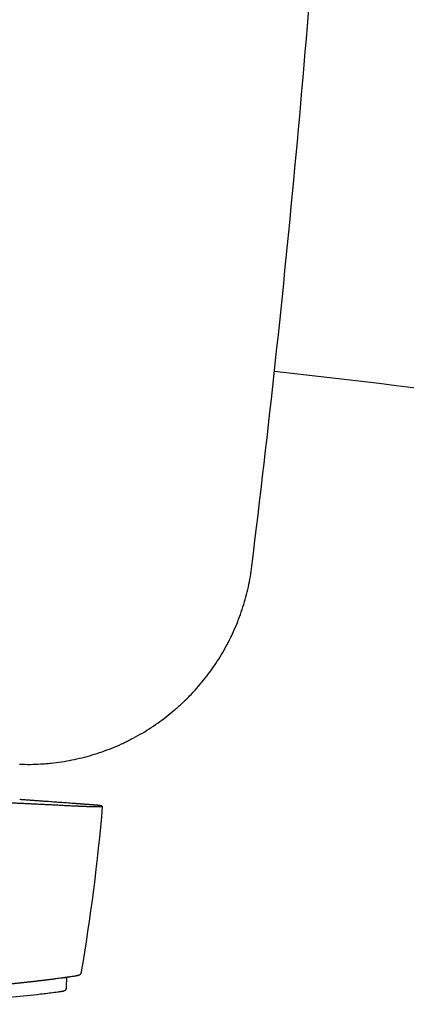
# Model space of a CAD drawing. Units: inches. Extents: x 2.58 to 7.86, y 1.7 to 4.6.
# Drawn here: x 2.86 to 2.94, y 3.79 to 4 of the extents above; entities that cross this region are included whole.
import ezdxf

# ---------------------------------------------------------------- set-up
doc = ezdxf.new("R2010")
doc.units = ezdxf.units.IN
doc.header["$MEASUREMENT"] = 0
doc.layers.add('ST776SE', color=7, linetype='Continuous')
doc.layers.add('Toilet', color=7, linetype='Continuous')

msp = doc.modelspace()

# ---------------------------------------------------------------- linework, layer by layer
at = {"layer": 'ST776SE', "lineweight": 25}
msp.add_line((2.9298, 3.92111), (2.9084, 3.92357), dxfattribs=at)
msp.add_line((2.9298, 3.92111), (2.9084, 3.92357), dxfattribs=at)
at = {"layer": 'ST776SE', "color": 7, "linetype": 'Continuous', "lineweight": 25}
for points, degree, knots in [([(2.90379, 3.88379), (2.90724, 3.91178), (2.91026, 3.93982), (2.91414, 3.98194), (2.91533, 3.996), (2.91668, 4.01358), (2.91694, 4.01709), (2.91746, 4.02413), (2.9182, 4.03468), (2.91889, 4.04523), (2.92105, 4.08042), (2.92235, 4.1086), (2.92332, 4.14032), (2.92342, 4.14385), (2.92361, 4.1509), (2.9237, 4.15443), (2.92394, 4.165), (2.92408, 4.17206), (2.9244, 4.19321), (2.92451, 4.20732), (2.92451, 4.22143)], 3, [0, 0, 0, 0, 0.25, 0.25, 0.375, 0.375, 0.40625, 0.40625, 0.4375, 0.5, 0.5, 0.75, 0.75, 0.78125, 0.78125, 0.8125, 0.8125, 0.875, 0.875, 1, 1, 1, 1]), ([(2.90379, 3.88379), (2.90724, 3.91178), (2.91026, 3.93982), (2.91414, 3.98194), (2.91533, 3.996), (2.91668, 4.01358), (2.91694, 4.01709), (2.91746, 4.02413), (2.9182, 4.03468), (2.91889, 4.04523), (2.92105, 4.08042), (2.92235, 4.1086), (2.92332, 4.14032), (2.92342, 4.14385), (2.92361, 4.1509), (2.9237, 4.15443), (2.92394, 4.165), (2.92408, 4.17206), (2.9244, 4.19321), (2.92451, 4.20732), (2.92451, 4.22143)], 3, [0, 0, 0, 0, 0.25, 0.25, 0.375, 0.375, 0.40625, 0.40625, 0.4375, 0.5, 0.5, 0.75, 0.75, 0.78125, 0.78125, 0.8125, 0.8125, 0.875, 0.875, 1, 1, 1, 1]), ([(2.85632, 3.84329), (2.85776, 3.84323), (2.85919, 3.84325), (2.86099, 3.84335), (2.86152, 3.84339), (2.86206, 3.84344), (2.86242, 3.84347), (2.8626, 3.84349), (2.86349, 3.84358), (2.8642, 3.84367), (2.86632, 3.84399), (2.86772, 3.84427), (2.87048, 3.84496), (2.87184, 3.84536), (2.87452, 3.8463), (2.87585, 3.84683), (2.87732, 3.8475), (2.87748, 3.84758), (2.87781, 3.84773), (2.8783, 3.84797), (2.87942, 3.84853), (2.88036, 3.84904), (2.88221, 3.8501), (2.88461, 3.85163), (2.88685, 3.85338), (2.88848, 3.85477), (2.88902, 3.85524), (2.88967, 3.85586), (2.8898, 3.85598), (2.89006, 3.85623), (2.89019, 3.85636), (2.89058, 3.85673), (2.89083, 3.85699), (2.89208, 3.85827), (2.89302, 3.85934), (2.89481, 3.86156), (2.89565, 3.8627), (2.89722, 3.86507), (2.89795, 3.86629), (2.8988, 3.86787), (2.89897, 3.86819), (2.89921, 3.86867), (2.89929, 3.86883), (2.89945, 3.86916), (2.89984, 3.86996), (2.90021, 3.87078), (2.90105, 3.87275), (2.90154, 3.87409), (2.9024, 3.8768), (2.90277, 3.87817), (2.90338, 3.88095), (2.90362, 3.88236), (2.90379, 3.88379)], 3, [0, 0, 0, 0, 0.0625, 0.0625, 0.078125, 0.085938, 0.085938, 0.09375, 0.09375, 0.125, 0.125, 0.1875, 0.1875, 0.25, 0.25, 0.3125, 0.3125, 0.320313, 0.320313, 0.328125, 0.34375, 0.375, 0.375, 0.4375, 0.5, 0.5, 0.53125, 0.53125, 0.539063, 0.539063, 0.546875, 0.546875, 0.5625, 0.5625, 0.625, 0.625, 0.6875, 0.6875, 0.75, 0.75, 0.765625, 0.765625, 0.773438, 0.773438, 0.78125, 0.8125, 0.8125, 0.875, 0.875, 0.9375, 0.9375, 1, 1, 1, 1]), ([(2.85632, 3.84329), (2.85776, 3.84323), (2.85919, 3.84325), (2.86099, 3.84335), (2.86152, 3.84339), (2.86206, 3.84344), (2.86242, 3.84347), (2.8626, 3.84349), (2.86349, 3.84358), (2.8642, 3.84367), (2.86632, 3.84399), (2.86772, 3.84427), (2.87048, 3.84496), (2.87184, 3.84536), (2.87452, 3.8463), (2.87585, 3.84683), (2.87732, 3.8475), (2.87748, 3.84758), (2.87781, 3.84773), (2.8783, 3.84797), (2.87942, 3.84853), (2.88036, 3.84904), (2.88221, 3.8501), (2.88461, 3.85163), (2.88685, 3.85338), (2.88848, 3.85477), (2.88902, 3.85524), (2.88967, 3.85586), (2.8898, 3.85598), (2.89006, 3.85623), (2.89019, 3.85636), (2.89058, 3.85673), (2.89083, 3.85699), (2.89208, 3.85827), (2.89302, 3.85934), (2.89481, 3.86156), (2.89565, 3.8627), (2.89722, 3.86507), (2.89795, 3.86629), (2.8988, 3.86787), (2.89897, 3.86819), (2.89921, 3.86867), (2.89929, 3.86883), (2.89945, 3.86916), (2.89984, 3.86996), (2.90021, 3.87078), (2.90105, 3.87275), (2.90154, 3.87409), (2.9024, 3.8768), (2.90277, 3.87817), (2.90338, 3.88095), (2.90362, 3.88236), (2.90379, 3.88379)], 3, [0, 0, 0, 0, 0.0625, 0.0625, 0.078125, 0.085938, 0.085938, 0.09375, 0.09375, 0.125, 0.125, 0.1875, 0.1875, 0.25, 0.25, 0.3125, 0.3125, 0.320313, 0.320313, 0.328125, 0.34375, 0.375, 0.375, 0.4375, 0.5, 0.5, 0.53125, 0.53125, 0.539063, 0.539063, 0.546875, 0.546875, 0.5625, 0.5625, 0.625, 0.625, 0.6875, 0.6875, 0.75, 0.75, 0.765625, 0.765625, 0.773438, 0.773438, 0.78125, 0.8125, 0.8125, 0.875, 0.875, 0.9375, 0.9375, 1, 1, 1, 1]), ([(2.7868, 3.83756), (2.79515, 3.83745), (2.80443, 3.83722), (2.80979, 3.83708), (2.81541, 3.83691), (2.82152, 3.83673), (2.82787, 3.8365), (2.83372, 3.83629), (2.84575, 3.8358), (2.85186, 3.83553), (2.85804, 3.83525), (2.86577, 3.83486), (2.86754, 3.83477), (2.86792, 3.83475), (2.86849, 3.83473), (2.86962, 3.83468), (2.87032, 3.83465), (2.87073, 3.83464), (2.87141, 3.83462), (2.87226, 3.83462), (2.87263, 3.83463), (2.87295, 3.83463), (2.87323, 3.83467), (2.87324, 3.83469)], 2, [0, 0, 0, 0.25, 0.25, 0.375, 0.375, 0.5, 0.5, 0.625, 0.75, 0.75, 0.875, 0.90625, 0.910156, 0.914062, 0.921875, 0.9375, 0.9375, 0.945312, 0.953125, 0.96875, 0.96875, 0.984375, 1, 1, 1]), ([(2.7868, 3.83756), (2.79515, 3.83745), (2.80443, 3.83722), (2.80979, 3.83708), (2.81541, 3.83691), (2.82152, 3.83673), (2.82787, 3.8365), (2.83372, 3.83629), (2.84575, 3.8358), (2.85186, 3.83553), (2.85804, 3.83525), (2.86577, 3.83486), (2.86754, 3.83477), (2.86792, 3.83475), (2.86849, 3.83473), (2.86962, 3.83468), (2.87032, 3.83465), (2.87073, 3.83464), (2.87141, 3.83462), (2.87226, 3.83462), (2.87263, 3.83463), (2.87295, 3.83463), (2.87323, 3.83467), (2.87324, 3.83469)], 2, [0, 0, 0, 0.25, 0.25, 0.375, 0.375, 0.5, 0.5, 0.625, 0.75, 0.75, 0.875, 0.90625, 0.910156, 0.914062, 0.921875, 0.9375, 0.9375, 0.945312, 0.953125, 0.96875, 0.96875, 0.984375, 1, 1, 1]), ([(2.87324, 3.83469), (2.87326, 3.83473), (2.87284, 3.8348), (2.87256, 3.83484), (2.87187, 3.83491), (2.87123, 3.83496), (2.87088, 3.83499), (2.8706, 3.83501), (2.86977, 3.83507), (2.86919, 3.83512), (2.86741, 3.83525), (2.86617, 3.83534), (2.86141, 3.83569), (2.85636, 3.83605)], 2, [0, 0, 0, 0.125, 0.125, 0.1875, 0.21875, 0.25, 0.25, 0.3125, 0.3125, 0.375, 0.5, 0.5, 1, 1, 1]), ([(2.87324, 3.83469), (2.87326, 3.83473), (2.87284, 3.8348), (2.87256, 3.83484), (2.87187, 3.83491), (2.87123, 3.83496), (2.87088, 3.83499), (2.8706, 3.83501), (2.86977, 3.83507), (2.86919, 3.83512), (2.86741, 3.83525), (2.86617, 3.83534), (2.86141, 3.83569), (2.85636, 3.83605)], 2, [0, 0, 0, 0.125, 0.125, 0.1875, 0.21875, 0.25, 0.25, 0.3125, 0.3125, 0.375, 0.5, 0.5, 1, 1, 1]), ([(2.86129, 3.79907), (2.86121, 3.79907), (2.86107, 3.79905), (2.86086, 3.79902), (2.86065, 3.799), (2.86044, 3.79897), (2.86022, 3.79895), (2.86001, 3.79892), (2.8598, 3.7989), (2.85959, 3.79887), (2.85938, 3.79885), (2.85916, 3.79882), (2.85895, 3.7988), (2.85874, 3.79877), (2.85852, 3.79875), (2.85831, 3.79873), (2.8581, 3.7987), (2.85789, 3.79868), (2.85767, 3.79866), (2.85746, 3.79863), (2.85725, 3.79861), (2.85703, 3.79859), (2.85682, 3.79856), (2.85661, 3.79854), (2.85639, 3.79852), (2.85618, 3.7985), (2.85596, 3.79847), (2.85575, 3.79845), (2.85554, 3.79843), (2.85532, 3.79841), (2.85511, 3.79839), (2.8549, 3.79837), (2.85468, 3.79834), (2.85447, 3.79832), (2.85425, 3.7983), (2.85404, 3.79828), (2.85382, 3.79826), (2.85361, 3.79824), (2.8534, 3.79822), (2.85318, 3.7982), (2.85297, 3.79818), (2.85275, 3.79816), (2.85254, 3.79814), (2.85232, 3.79812), (2.85211, 3.7981), (2.85189, 3.79808), (2.85168, 3.79806), (2.85146, 3.79804), (2.85125, 3.79802), (2.85103, 3.798), (2.85082, 3.79799), (2.8506, 3.79797), (2.85035, 3.79795), (2.85007, 3.79792), (2.84978, 3.7979), (2.84953, 3.79788), (2.84933, 3.79786), (2.84916, 3.79785), (2.84904, 3.79784), (2.84894, 3.79783), (2.84885, 3.79782), (2.84874, 3.79781), (2.84862, 3.79781), (2.84849, 3.7978), (2.84834, 3.79778), (2.84819, 3.79777), (2.84804, 3.79776), (2.84791, 3.79775), (2.84778, 3.79774), (2.84766, 3.79773), (2.84749, 3.79772), (2.84727, 3.7977), (2.84703, 3.79769), (2.84681, 3.79767), (2.84664, 3.79766), (2.84647, 3.79765), (2.84624, 3.79763), (2.8459, 3.79761), (2.84545, 3.79758), (2.84498, 3.79754), (2.8445, 3.79751), (2.84405, 3.79749), (2.8436, 3.79746), (2.84315, 3.79743), (2.84269, 3.79741), (2.84224, 3.79738), (2.84179, 3.79736), (2.84135, 3.79733), (2.8409, 3.79731), (2.84045, 3.79729), (2.84, 3.79727), (2.83852, 3.7972), (2.836, 3.7971), (2.83248, 3.79702), (2.82898, 3.79699), (2.82551, 3.79702), (2.82207, 3.7971), (2.81849, 3.79725), (2.81477, 3.79748), (2.81094, 3.79782), (2.80719, 3.79824), (2.80351, 3.79876), (2.7999, 3.79939), (2.79746, 3.7999), (2.79611, 3.80021), (2.79581, 3.80027), (2.79552, 3.80034), (2.79522, 3.80041), (2.79493, 3.80049), (2.79464, 3.80056), (2.79434, 3.80063), (2.79405, 3.8007), (2.79376, 3.80078), (2.79347, 3.80085), (2.79318, 3.80093), (2.79289, 3.80101), (2.7926, 3.80109), (2.79231, 3.80117), (2.79202, 3.80124), (2.79174, 3.80133), (2.79145, 3.80141), (2.79117, 3.80149), (2.79088, 3.80157), (2.7906, 3.80166), (2.79032, 3.80174), (2.79004, 3.80183), (2.78975, 3.80192), (2.78947, 3.802), (2.78919, 3.80209), (2.78891, 3.80218), (2.78864, 3.80227), (2.78836, 3.80236), (2.78808, 3.80246), (2.78781, 3.80255), (2.78753, 3.80264), (2.78726, 3.80274), (2.78698, 3.80283), (2.78671, 3.80293), (2.78644, 3.80303), (2.78617, 3.80313), (2.7859, 3.80323), (2.78563, 3.80333), (2.78536, 3.80343), (2.78509, 3.80353), (2.78482, 3.80364), (2.78456, 3.80374), (2.78429, 3.80385), (2.78402, 3.80395), (2.78376, 3.80406), (2.78358, 3.80414), (2.7835, 3.80417)], 3, [0, 0, 0, 0, 0.002435, 0.004871, 0.007308, 0.009745, 0.012182, 0.01462, 0.017058, 0.019497, 0.021936, 0.024376, 0.026816, 0.029257, 0.031698, 0.03414, 0.036583, 0.039026, 0.04147, 0.043915, 0.04636, 0.048805, 0.051252, 0.053699, 0.056146, 0.058595, 0.061044, 0.063494, 0.065944, 0.068396, 0.070848, 0.0733, 0.075754, 0.078208, 0.080663, 0.083119, 0.085576, 0.088034, 0.090492, 0.092952, 0.095412, 0.097873, 0.100335, 0.102797, 0.105261, 0.107726, 0.110191, 0.112658, 0.115125, 0.117594, 0.120063, 0.122534, 0.125005, 0.128812, 0.132138, 0.134983, 0.137346, 0.139229, 0.140631, 0.141563, 0.142642, 0.14387, 0.145246, 0.146771, 0.148444, 0.150315, 0.152032, 0.153595, 0.155003, 0.156257, 0.158012, 0.160617, 0.16407, 0.166166, 0.168167, 0.170073, 0.171883, 0.176378, 0.181587, 0.187509, 0.19275, 0.197985, 0.203213, 0.208436, 0.213652, 0.218863, 0.224068, 0.229267, 0.234461, 0.23965, 0.244833, 0.250011, 0.291454, 0.332911, 0.374437, 0.41609, 0.457927, 0.500003, 0.548972, 0.598082, 0.647417, 0.697059, 0.747087, 0.797579, 0.801916, 0.806255, 0.810597, 0.814941, 0.819287, 0.823636, 0.827987, 0.83234, 0.836696, 0.841055, 0.845416, 0.849779, 0.854146, 0.858515, 0.862886, 0.867261, 0.871638, 0.876018, 0.880402, 0.884788, 0.889177, 0.893569, 0.897964, 0.902363, 0.906764, 0.911169, 0.915577, 0.919988, 0.924403, 0.928821, 0.933242, 0.937667, 0.942096, 0.946527, 0.950963, 0.955402, 0.959845, 0.964291, 0.968741, 0.973195, 0.977653, 0.982115, 0.98658, 0.991049, 0.995523, 1, 1, 1, 1]), ([(2.86129, 3.79907), (2.86121, 3.79907), (2.86107, 3.79905), (2.86086, 3.79902), (2.86065, 3.799), (2.86044, 3.79897), (2.86022, 3.79895), (2.86001, 3.79892), (2.8598, 3.7989), (2.85959, 3.79887), (2.85938, 3.79885), (2.85916, 3.79882), (2.85895, 3.7988), (2.85874, 3.79877), (2.85852, 3.79875), (2.85831, 3.79873), (2.8581, 3.7987), (2.85789, 3.79868), (2.85767, 3.79866), (2.85746, 3.79863), (2.85725, 3.79861), (2.85703, 3.79859), (2.85682, 3.79856), (2.85661, 3.79854), (2.85639, 3.79852), (2.85618, 3.7985), (2.85596, 3.79847), (2.85575, 3.79845), (2.85554, 3.79843), (2.85532, 3.79841), (2.85511, 3.79839), (2.8549, 3.79837), (2.85468, 3.79834), (2.85447, 3.79832), (2.85425, 3.7983), (2.85404, 3.79828), (2.85382, 3.79826), (2.85361, 3.79824), (2.8534, 3.79822), (2.85318, 3.7982), (2.85297, 3.79818), (2.85275, 3.79816), (2.85254, 3.79814), (2.85232, 3.79812), (2.85211, 3.7981), (2.85189, 3.79808), (2.85168, 3.79806), (2.85146, 3.79804), (2.85125, 3.79802), (2.85103, 3.798), (2.85082, 3.79799), (2.8506, 3.79797), (2.85035, 3.79795), (2.85007, 3.79792), (2.84978, 3.7979), (2.84953, 3.79788), (2.84933, 3.79786), (2.84916, 3.79785), (2.84904, 3.79784), (2.84894, 3.79783), (2.84885, 3.79782), (2.84874, 3.79781), (2.84862, 3.79781), (2.84849, 3.7978), (2.84834, 3.79778), (2.84819, 3.79777), (2.84804, 3.79776), (2.84791, 3.79775), (2.84778, 3.79774), (2.84766, 3.79773), (2.84749, 3.79772), (2.84727, 3.7977), (2.84703, 3.79769), (2.84681, 3.79767), (2.84664, 3.79766), (2.84647, 3.79765), (2.84624, 3.79763), (2.8459, 3.79761), (2.84545, 3.79758), (2.84498, 3.79754), (2.8445, 3.79751), (2.84405, 3.79749), (2.8436, 3.79746), (2.84315, 3.79743), (2.84269, 3.79741), (2.84224, 3.79738), (2.84179, 3.79736), (2.84135, 3.79733), (2.8409, 3.79731), (2.84045, 3.79729), (2.84, 3.79727), (2.83852, 3.7972), (2.836, 3.7971), (2.83248, 3.79702), (2.82898, 3.79699), (2.82551, 3.79702), (2.82207, 3.7971), (2.81849, 3.79725), (2.81477, 3.79748), (2.81094, 3.79782), (2.80719, 3.79824), (2.80351, 3.79876), (2.7999, 3.79939), (2.79746, 3.7999), (2.79611, 3.80021), (2.79581, 3.80027), (2.79552, 3.80034), (2.79522, 3.80041), (2.79493, 3.80049), (2.79464, 3.80056), (2.79434, 3.80063), (2.79405, 3.8007), (2.79376, 3.80078), (2.79347, 3.80085), (2.79318, 3.80093), (2.79289, 3.80101), (2.7926, 3.80109), (2.79231, 3.80117), (2.79202, 3.80124), (2.79174, 3.80133), (2.79145, 3.80141), (2.79117, 3.80149), (2.79088, 3.80157), (2.7906, 3.80166), (2.79032, 3.80174), (2.79004, 3.80183), (2.78975, 3.80192), (2.78947, 3.802), (2.78919, 3.80209), (2.78891, 3.80218), (2.78864, 3.80227), (2.78836, 3.80236), (2.78808, 3.80246), (2.78781, 3.80255), (2.78753, 3.80264), (2.78726, 3.80274), (2.78698, 3.80283), (2.78671, 3.80293), (2.78644, 3.80303), (2.78617, 3.80313), (2.7859, 3.80323), (2.78563, 3.80333), (2.78536, 3.80343), (2.78509, 3.80353), (2.78482, 3.80364), (2.78456, 3.80374), (2.78429, 3.80385), (2.78402, 3.80395), (2.78376, 3.80406), (2.78358, 3.80414), (2.7835, 3.80417)], 3, [0, 0, 0, 0, 0.002435, 0.004871, 0.007308, 0.009745, 0.012182, 0.01462, 0.017058, 0.019497, 0.021936, 0.024376, 0.026816, 0.029257, 0.031698, 0.03414, 0.036583, 0.039026, 0.04147, 0.043915, 0.04636, 0.048805, 0.051252, 0.053699, 0.056146, 0.058595, 0.061044, 0.063494, 0.065944, 0.068396, 0.070848, 0.0733, 0.075754, 0.078208, 0.080663, 0.083119, 0.085576, 0.088034, 0.090492, 0.092952, 0.095412, 0.097873, 0.100335, 0.102797, 0.105261, 0.107726, 0.110191, 0.112658, 0.115125, 0.117594, 0.120063, 0.122534, 0.125005, 0.128812, 0.132138, 0.134983, 0.137346, 0.139229, 0.140631, 0.141563, 0.142642, 0.14387, 0.145246, 0.146771, 0.148444, 0.150315, 0.152032, 0.153595, 0.155003, 0.156257, 0.158012, 0.160617, 0.16407, 0.166166, 0.168167, 0.170073, 0.171883, 0.176378, 0.181587, 0.187509, 0.19275, 0.197985, 0.203213, 0.208436, 0.213652, 0.218863, 0.224068, 0.229267, 0.234461, 0.23965, 0.244833, 0.250011, 0.291454, 0.332911, 0.374437, 0.41609, 0.457927, 0.500003, 0.548972, 0.598082, 0.647417, 0.697059, 0.747087, 0.797579, 0.801916, 0.806255, 0.810597, 0.814941, 0.819287, 0.823636, 0.827987, 0.83234, 0.836696, 0.841055, 0.845416, 0.849779, 0.854146, 0.858515, 0.862886, 0.867261, 0.871638, 0.876018, 0.880402, 0.884788, 0.889177, 0.893569, 0.897964, 0.902363, 0.906764, 0.911169, 0.915577, 0.919988, 0.924403, 0.928821, 0.933242, 0.937667, 0.942096, 0.946527, 0.950963, 0.955402, 0.959845, 0.964291, 0.968741, 0.973195, 0.977653, 0.982115, 0.98658, 0.991049, 0.995523, 1, 1, 1, 1]), ([(2.86841, 3.80012), (2.86841, 3.80012), (2.8684, 3.80011), (2.8684, 3.80011), (2.86839, 3.80011), (2.86839, 3.80011), (2.86838, 3.8001), (2.86838, 3.8001), (2.86837, 3.8001), (2.86836, 3.8001), (2.86835, 3.80009), (2.86835, 3.80009), (2.86834, 3.80009), (2.86833, 3.80008), (2.86832, 3.80008), (2.86831, 3.80008), (2.8683, 3.80008), (2.86829, 3.80007), (2.86827, 3.80007), (2.86826, 3.80007), (2.86825, 3.80006), (2.86824, 3.80006), (2.86822, 3.80006), (2.86821, 3.80005), (2.86819, 3.80005), (2.86815, 3.80004), (2.86807, 3.80002), (2.86795, 3.8), (2.86781, 3.79997), (2.86764, 3.79994), (2.86742, 3.7999), (2.86714, 3.79986), (2.86689, 3.79982), (2.86667, 3.79979), (2.8665, 3.79976), (2.86633, 3.79974), (2.86615, 3.79971), (2.86597, 3.79969), (2.86583, 3.79967), (2.86574, 3.79965), (2.86569, 3.79965), (2.86564, 3.79964), (2.86559, 3.79963), (2.86553, 3.79962), (2.86547, 3.79962), (2.8654, 3.79961), (2.86532, 3.7996), (2.86524, 3.79958), (2.86509, 3.79957), (2.8649, 3.79954), (2.86455, 3.79949), (2.8641, 3.79943), (2.86363, 3.79937), (2.86326, 3.79932), (2.86297, 3.79929), (2.86269, 3.79925), (2.86248, 3.79922), (2.86233, 3.7992), (2.86224, 3.79919), (2.86213, 3.79918), (2.862, 3.79916), (2.86184, 3.79914), (2.86168, 3.79912), (2.86154, 3.7991), (2.86142, 3.79909), (2.86134, 3.79908), (2.8613, 3.79908), (2.86129, 3.79907)], 3, [0, 0, 0, 0, 0.005303, 0.010594, 0.015872, 0.02114, 0.026397, 0.031643, 0.036881, 0.042109, 0.047329, 0.052541, 0.057747, 0.062946, 0.068139, 0.073327, 0.078511, 0.08369, 0.088867, 0.094041, 0.099212, 0.104383, 0.109552, 0.114722, 0.119891, 0.125063, 0.157093, 0.188492, 0.219429, 0.250079, 0.292961, 0.334399, 0.375036, 0.396628, 0.417749, 0.438521, 0.459072, 0.479532, 0.500035, 0.504893, 0.510186, 0.515915, 0.522083, 0.528691, 0.535742, 0.542637, 0.550887, 0.560493, 0.571453, 0.599218, 0.625021, 0.687683, 0.750012, 0.781271, 0.812523, 0.843767, 0.875004, 0.882971, 0.893204, 0.905703, 0.920468, 0.937499, 0.957221, 0.973332, 0.985832, 0.994721, 1, 1, 1, 1]), ([(2.86841, 3.80012), (2.86841, 3.80012), (2.8684, 3.80011), (2.8684, 3.80011), (2.86839, 3.80011), (2.86839, 3.80011), (2.86838, 3.8001), (2.86838, 3.8001), (2.86837, 3.8001), (2.86836, 3.8001), (2.86835, 3.80009), (2.86835, 3.80009), (2.86834, 3.80009), (2.86833, 3.80008), (2.86832, 3.80008), (2.86831, 3.80008), (2.8683, 3.80008), (2.86829, 3.80007), (2.86827, 3.80007), (2.86826, 3.80007), (2.86825, 3.80006), (2.86824, 3.80006), (2.86822, 3.80006), (2.86821, 3.80005), (2.86819, 3.80005), (2.86815, 3.80004), (2.86807, 3.80002), (2.86795, 3.8), (2.86781, 3.79997), (2.86764, 3.79994), (2.86742, 3.7999), (2.86714, 3.79986), (2.86689, 3.79982), (2.86667, 3.79979), (2.8665, 3.79976), (2.86633, 3.79974), (2.86615, 3.79971), (2.86597, 3.79969), (2.86583, 3.79967), (2.86574, 3.79965), (2.86569, 3.79965), (2.86564, 3.79964), (2.86559, 3.79963), (2.86553, 3.79962), (2.86547, 3.79962), (2.8654, 3.79961), (2.86532, 3.7996), (2.86524, 3.79958), (2.86509, 3.79957), (2.8649, 3.79954), (2.86455, 3.79949), (2.8641, 3.79943), (2.86363, 3.79937), (2.86326, 3.79932), (2.86297, 3.79929), (2.86269, 3.79925), (2.86248, 3.79922), (2.86233, 3.7992), (2.86224, 3.79919), (2.86213, 3.79918), (2.862, 3.79916), (2.86184, 3.79914), (2.86168, 3.79912), (2.86154, 3.7991), (2.86142, 3.79909), (2.86134, 3.79908), (2.8613, 3.79908), (2.86129, 3.79907)], 3, [0, 0, 0, 0, 0.005303, 0.010594, 0.015872, 0.02114, 0.026397, 0.031643, 0.036881, 0.042109, 0.047329, 0.052541, 0.057747, 0.062946, 0.068139, 0.073327, 0.078511, 0.08369, 0.088867, 0.094041, 0.099212, 0.104383, 0.109552, 0.114722, 0.119891, 0.125063, 0.157093, 0.188492, 0.219429, 0.250079, 0.292961, 0.334399, 0.375036, 0.396628, 0.417749, 0.438521, 0.459072, 0.479532, 0.500035, 0.504893, 0.510186, 0.515915, 0.522083, 0.528691, 0.535742, 0.542637, 0.550887, 0.560493, 0.571453, 0.599218, 0.625021, 0.687683, 0.750012, 0.781271, 0.812523, 0.843767, 0.875004, 0.882971, 0.893204, 0.905703, 0.920468, 0.937499, 0.957221, 0.973332, 0.985832, 0.994721, 1, 1, 1, 1]), ([(2.86592, 3.7993), (2.86592, 3.79933), (2.86593, 3.79936), (2.86594, 3.79943), (2.86595, 3.79946), (2.86597, 3.79952), (2.86598, 3.79955), (2.86602, 3.7996), (2.86603, 3.79963), (2.86607, 3.79967), (2.86609, 3.79969), (2.8661, 3.79971)], 3, [0, 0, 0, 0, 0.125, 0.125, 0.25, 0.25, 0.375, 0.375, 0.5, 0.5, 0.5916487, 0.5916487, 0.5916487, 0.5916487]), ([(2.86592, 3.7993), (2.86592, 3.79933), (2.86593, 3.79936), (2.86594, 3.79943), (2.86595, 3.79946), (2.86597, 3.79952), (2.86598, 3.79955), (2.86602, 3.7996), (2.86603, 3.79963), (2.86607, 3.79967), (2.86609, 3.79969), (2.8661, 3.79971)], 3, [0, 0, 0, 0, 0.125, 0.125, 0.25, 0.25, 0.375, 0.375, 0.5, 0.5, 0.5916487, 0.5916487, 0.5916487, 0.5916487]), ([(2.82658, 3.79419), (2.83204, 3.79418), (2.83755, 3.79437), (2.84682, 3.79494), (2.85054, 3.79524), (2.85615, 3.79579), (2.85804, 3.796), (2.86086, 3.79632), (2.8618, 3.79644), (2.8632, 3.79661), (2.86367, 3.79667), (2.86438, 3.79676), (2.86461, 3.79679), (2.8649, 3.79683), (2.86496, 3.79684), (2.86504, 3.79685), (2.86505, 3.79685), (2.86507, 3.79686), (2.86508, 3.79686), (2.86509, 3.79686), (2.8651, 3.79686), (2.8651, 3.79686), (2.86511, 3.79686), (2.86512, 3.79686), (2.86514, 3.79687), (2.86517, 3.79687), (2.86518, 3.79687), (2.86525, 3.79688), (2.86529, 3.79689), (2.86536, 3.7969), (2.86538, 3.79691), (2.86539, 3.79691)], 3, [0, 0, 0, 0, 0.429305, 0.429305, 0.714653, 0.714653, 0.857326, 0.857326, 0.928663, 0.928663, 0.964332, 0.964332, 0.982166, 0.982166, 0.986624, 0.986624, 0.987739, 0.987739, 0.988296, 0.988296, 0.988575, 0.988575, 0.988854, 0.988854, 0.989968, 0.989968, 0.991083, 0.991083, 0.995541, 0.995541, 1, 1, 1, 1]), ([(2.82658, 3.79419), (2.83204, 3.79418), (2.83755, 3.79437), (2.84682, 3.79494), (2.85054, 3.79524), (2.85615, 3.79579), (2.85804, 3.796), (2.86086, 3.79632), (2.8618, 3.79644), (2.8632, 3.79661), (2.86367, 3.79667), (2.86438, 3.79676), (2.86461, 3.79679), (2.8649, 3.79683), (2.86496, 3.79684), (2.86504, 3.79685), (2.86505, 3.79685), (2.86507, 3.79686), (2.86508, 3.79686), (2.86509, 3.79686), (2.8651, 3.79686), (2.8651, 3.79686), (2.86511, 3.79686), (2.86512, 3.79686), (2.86514, 3.79687), (2.86517, 3.79687), (2.86518, 3.79687), (2.86525, 3.79688), (2.86529, 3.79689), (2.86536, 3.7969), (2.86538, 3.79691), (2.86539, 3.79691)], 3, [0, 0, 0, 0, 0.429305, 0.429305, 0.714653, 0.714653, 0.857326, 0.857326, 0.928663, 0.928663, 0.964332, 0.964332, 0.982166, 0.982166, 0.986624, 0.986624, 0.987739, 0.987739, 0.988296, 0.988296, 0.988575, 0.988575, 0.988854, 0.988854, 0.989968, 0.989968, 0.991083, 0.991083, 0.995541, 0.995541, 1, 1, 1, 1]), ([(2.86583, 3.79744), (2.86583, 3.79741), (2.86583, 3.79738), (2.86581, 3.79731), (2.8658, 3.79728), (2.86578, 3.79722), (2.86577, 3.79719), (2.86574, 3.79714), (2.86572, 3.79711), (2.86568, 3.79706), (2.86565, 3.79704), (2.8656, 3.797), (2.86558, 3.79698), (2.86553, 3.79695), (2.8655, 3.79694), (2.86544, 3.79692), (2.86542, 3.79692), (2.86539, 3.79691)], 3, [0, 0, 0, 0, 0.125, 0.125, 0.25, 0.25, 0.375, 0.375, 0.5, 0.5, 0.625, 0.625, 0.75, 0.75, 0.875, 0.875, 1, 1, 1, 1]), ([(2.86583, 3.79744), (2.86583, 3.79741), (2.86583, 3.79738), (2.86581, 3.79731), (2.8658, 3.79728), (2.86578, 3.79722), (2.86577, 3.79719), (2.86574, 3.79714), (2.86572, 3.79711), (2.86568, 3.79706), (2.86565, 3.79704), (2.8656, 3.797), (2.86558, 3.79698), (2.86553, 3.79695), (2.8655, 3.79694), (2.86544, 3.79692), (2.86542, 3.79692), (2.86539, 3.79691)], 3, [0, 0, 0, 0, 0.125, 0.125, 0.25, 0.25, 0.375, 0.375, 0.5, 0.5, 0.625, 0.625, 0.75, 0.75, 0.875, 0.875, 1, 1, 1, 1])]:
    msp.add_open_spline(points, degree=degree, knots=knots, dxfattribs=at)
for points, degree in [([(2.87324, 3.83469), (2.87227, 3.82326), (2.87081, 3.81187), (2.86888, 3.80057)], 3), ([(2.87324, 3.83469), (2.87227, 3.82326), (2.87081, 3.81187), (2.86888, 3.80057)], 3), ([(2.86888, 3.80057), (2.86884, 3.80034), (2.86865, 3.80015), (2.86841, 3.80012)], 3), ([(2.86888, 3.80057), (2.86884, 3.80034), (2.86865, 3.80015), (2.86841, 3.80012)], 3), ([(2.86129, 3.79907), (2.86129, 3.79907), (2.86129, 3.79907), (2.86129, 3.79907)], 3), ([(2.86129, 3.79907), (2.86129, 3.79907), (2.86129, 3.79907), (2.86129, 3.79907)], 3), ([(2.86592, 3.7993), (2.86583, 3.79744)], 1), ([(2.86592, 3.7993), (2.86583, 3.79744)], 1)]:
    msp.add_open_spline(points, degree=degree, dxfattribs=at)
at = {"layer": 'Toilet', "color": 7, "linetype": 'Continuous', "lineweight": 25}
msp.add_open_spline([(3.04092, 3.90911), (3.00382, 3.91255), (2.96678, 3.91655), (2.9298, 3.92111)], degree=3, dxfattribs=at)

doc.saveas('drawing.dxf')
